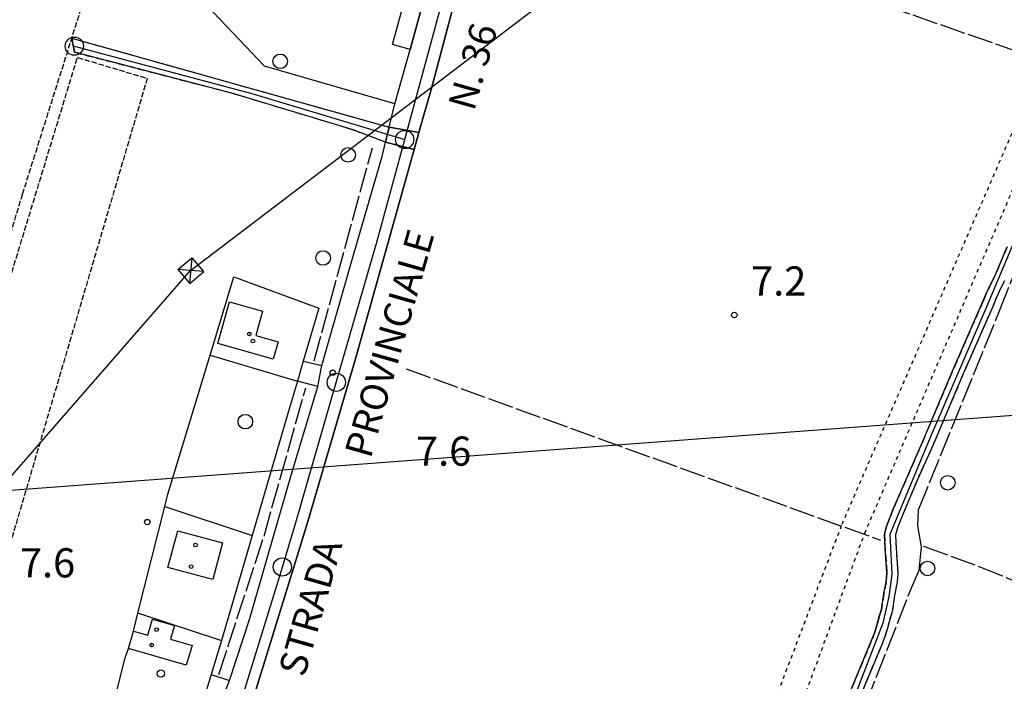
# Model space of a CAD drawing. Extents: x 1743913 to 1748225, y 5043067 to 5046199.
# Drawn here: x 1745918 to 1746188, y 5044312 to 5044494 of the extents above; entities that cross this region are included whole.
import ezdxf

# ---------------------------------------------------------------- set-up
doc = ezdxf.new("R2010")
doc.units = 0
for name, pattern in [('C', [10, 5, 5]), ('L17', [8, 7, -1]), ('L4', [2, 1, -1]), ('L5', [2, 1.5, -0.5]), ('L7', [3, 2, -1])]:
    doc.linetypes.add(name, pattern=pattern)
for name, color, linetype in [('11B2', 1, 'C'), ('11D4', 1, 'C'), ('14G7', 3, 'C'), ('16A1', 1, 'C'), ('1A1', 4, 'C'), ('1AJ36', 1, 'C'), ('297', 7, 'CONTINUOUS'), ('298', 7, 'CONTINUOUS'), ('2E5', 3, 'C'), ('2J10', 2, 'L7'), ('3A1', 1, 'C'), ('3B2', 1, 'C'), ('4E5', 2, 'L17'), ('4J10B', 3, 'C'), ('5A1', 2, 'L5'), ('5F6', 1, 'C'), ('5I9', 2, 'L5'), ('8B2', 2, 'C'), ('8C3', 1, 'C'), ('8E5', 2, 'L4'), ('9A1', 2, 'C'), ('A2E5', 1, 'C'), ('A2J10', 1, 'C'), ('I2E5', 7, 'CONTINUOUS'), ('I2J10', 7, 'CONTINUOUS'), ('N2A1', 2, 'C'), ('N2H8', 2, 'C'), ('N2P16', 2, 'C')]:
    doc.layers.add(name, color=color, linetype=linetype)

# ---------------------------------------------------------------- blocks, each defined once
blk = doc.blocks.new('11B2')
at = {"layer": '11B2'}
blk.add_circle((0, 0), 0.75, dxfattribs=at)
blk = doc.blocks.new('4J10B')
at = {"layer": '4J10B'}
blk.add_circle((-0.05359, 0.01837), 1.00716, dxfattribs=at)
blk = doc.blocks.new('11D4')
at = {"layer": '11D4'}
for radius in [0.5, 0.01]:
    blk.add_circle((0, 0), radius, dxfattribs=at)
blk = doc.blocks.new('1AJ36')
at = {"layer": '1AJ36'}
for radius in [0.5, 0.01]:
    blk.add_circle((0, 0), radius, dxfattribs=at)
blk = doc.blocks.new('5F6')
at = {"layer": '5F6'}
blk.add_circle((0, 0), 2, dxfattribs=at)
blk = doc.blocks.new('8B2')
at = {"layer": '8B2'}
for points in [[(-2.48309, -2.49104), (2.51475, -2.49104), (2.51475, 2.55434), (-2.48309, -2.52218), (-2.48309, 2.5232), (2.48208, 2.5232)], [(-2.48309, 2.5232), (2.48208, -2.52218)]]:
    blk.add_lwpolyline(points, dxfattribs=at)
blk = doc.blocks.new('N2P16')
at = {"layer": 'N2P16'}
blk.add_circle((0, -0.00928), 2.5, dxfattribs=at)
blk = doc.blocks.new('N2H8')
at = {"layer": 'N2H8'}
blk.add_circle((0, -0.00928), 2.5, dxfattribs=at)
blk = doc.blocks.new('N2A1')
at = {"layer": 'N2A1'}
blk.add_circle((0, -0.00928), 2.5, dxfattribs=at)

msp = doc.modelspace()

# ---------------------------------------------------------------- linework, layer by layer
at = {"layer": '16A1'}
msp.add_line((1744063.09585, 5044225.76922), (1747312.74475, 5044469.08948), dxfattribs=at)
at = {"layer": '1A1'}
for points in [[(1745975.62013, 5044416.24984, 12.932), (1745984.68101, 5044413.69984, 12.932), (1745982.77902, 5044406.96815, 12.932), (1745988.91789, 5044405.24141, 12.932), (1745987.58784, 5044400.51529, 12.932), (1745972.39485, 5044404.79554, 12.932), (1745975.62013, 5044416.24984, 12.932)], [(1745958.69735, 5044343.28, 16.006), (1745961.38484, 5044353.33104, 16.006), (1745973.66509, 5044350.05827, 16.006), (1745970.97753, 5044340.00823, 16.006), (1745958.69735, 5044343.28, 16.006)], [(1745947.84722, 5044321.07703, 12.402), (1745949.24539, 5044325.84435, 12.402), (1745953.15405, 5044324.70282, 12.402), (1745954.44567, 5044329.12518, 12.402), (1745960.47016, 5044327.35879, 12.402), (1745959.37213, 5044323.60583, 12.402), (1745965.3141, 5044321.8834, 12.402), (1745963.73772, 5044316.46888, 12.402), (1745947.84722, 5044321.07703, 12.402)]]:
    msp.add_polyline3d(points, close=True, dxfattribs=at)
at = {"layer": '297'}
msp.add_polyline3d([(1746018.43722, 5044460.03856, 7.439), (1746019.4117, 5044464.18244, 7.631), (1746027.59048, 5044462.73782, 7.978), (1746027.47726, 5044462.36127, 7.979), (1746026.27814, 5044458.08323, 7.982), (1746018.43722, 5044460.03856, 7.439)], close=True, dxfattribs=at)
at = {"layer": '298'}
for points in [[(1746072.1734, 5044674.53409, 8.14), (1746080.86678, 5044671.14622, 8.06), (1746078.85407, 5044660.24104, 8.06), (1746075.30559, 5044643.28549, 8.22), (1746071.74534, 5044626.58079, 8.22), (1746066.65251, 5044606.90398, 8.21), (1746054.45039, 5044563.08375, 8.19), (1746031.07751, 5044475.18357, 7.97), (1746027.59048, 5044462.73782, 7.978), (1746019.4117, 5044464.18244, 7.631), (1746019.4117, 5044464.18244, 7.631), (1746020.91701, 5044470.55948, 7.64), (1746025.14596, 5044485.54003, 8.031), (1746032.82437, 5044513.69567, 7.856), (1746037.07639, 5044528.59571, 7.99), (1746050.78861, 5044578.39417, 7.91), (1746058.77506, 5044608.93179, 7.91), (1746064.88955, 5044632.64469, 7.95), (1746068.6929, 5044649.12989, 8.07), (1746071.51082, 5044663.29172, 8.14), (1746072.28933, 5044671.11072, 8.14), (1746072.1734, 5044674.53409, 8.14)], [(1746018.43722, 5044460.03856, 7.439), (1746009.56741, 5044463.49246, 7.439), (1745976.23325, 5044473.56025, 7.563), (1745933.05338, 5044484.75225, 7.563), (1745932.68084, 5044486.6871, 7.366), (1745932.309, 5044488.62601, 7.17), (1746019.4117, 5044464.18244, 7.631), (1746018.43722, 5044460.03856, 7.439)], [(1746018.43722, 5044460.03856, 7.439), (1746026.27814, 5044458.08323, 7.982), (1746010.32872, 5044401.20709, 8.02), (1745997.06816, 5044355.94368, 8.01), (1745993.01851, 5044342.84102, 8.01), (1745981.05187, 5044304.04515, 8), (1745975.45563, 5044286.8982, 8), (1745967.94401, 5044290.42975, 7.77), (1745973.33576, 5044306.63768, 7.77), (1745974.44928, 5044309.44703, 7.77), (1745975.5704, 5044312.26196, 7.77), (1745981.05223, 5044329.04831, 7.77), (1745992.51142, 5044368.66069, 7.76), (1745999.79462, 5044392.98659, 7.76), (1746000.35378, 5044395.87278, 7.81), (1746000.91424, 5044398.75505, 7.86), (1746008.92924, 5044426.59488, 7.86), (1746017.59922, 5044456.46956, 7.62), (1746018.43722, 5044460.03856, 7.439)]]:
    msp.add_polyline3d(points, close=True, dxfattribs=at)
for points in [[(1746143.9592, 5044304.45137, 7.65), (1746151.71252, 5044323.02156, 7.66), (1746152.66396, 5044325.49082, 7.66), (1746153.2788, 5044327.4324, 7.66), (1746153.89186, 5044329.81314, 7.66), (1746154.51362, 5044331.75624, 7.66), (1746155.16594, 5044336.13075, 7.67), (1746155.79645, 5044339.32316, 7.67), (1746156.00988, 5044341.71008, 7.67), (1746155.42561, 5044349.92852, 7.67), (1746155.33584, 5044352.48029, 7.67), (1746155.86498, 5044354.52177, 7.673), (1746157.71116, 5044359.26648, 7.68), (1746165.95572, 5044378.18738, 7.63), (1746173.84785, 5044396.79204, 7.42), (1746182.36832, 5044416.31431, 7.36), (1746183.15702, 5044418.23782, 7.34), (1746184.59913, 5044421.37366, 7.25), (1746185.60727, 5044423.28653, 7.2), (1746189.03087, 5044431.35575, 7.13)], [(1746188.32176, 5044421.9934, 7.2), (1746187.28372, 5044420.05122, 7.25), (1746185.91044, 5044417.04088, 7.34), (1746185.1277, 5044415.14489, 7.36), (1746176.60858, 5044395.60468, 7.42), (1746168.70946, 5044376.99949, 7.63), (1746164.45899, 5044367.62372, 7.655), (1746160.50089, 5044358.1204, 7.68), (1746158.95473, 5044354.17743, 7.67), (1746158.34055, 5044352.22687, 7.67), (1746158.41533, 5044350.18347, 7.67), (1746159.02058, 5044341.68478, 7.67), (1746158.89716, 5044340.29249, 7.67), (1746158.77504, 5044338.89628, 7.67), (1746158.11083, 5044335.6181, 7.67), (1746157.45602, 5044331.07592, 7.66), (1746156.7745, 5044328.97991, 7.66), (1746156.15377, 5044326.59458, 7.66), (1746155.49626, 5044324.49936, 7.66), (1746154.49953, 5044321.89834, 7.66), (1746146.71142, 5044303.27038, 7.65)]]:
    msp.add_polyline3d(points, dxfattribs=at)
at = {"layer": '2E5'}
msp.add_line((1746019.4117, 5044464.18244, 7.631), (1746020.91701, 5044470.55948, 7.64), dxfattribs=at)
for points in [[(1745975.45563, 5044286.8982, 8), (1745981.05187, 5044304.04515, 8), (1745993.01851, 5044342.84102, 8.01), (1745997.06816, 5044355.94368, 8.01), (1746010.32872, 5044401.20709, 8.02), (1746026.27814, 5044458.08323, 7.982), (1746027.47726, 5044462.36127, 7.979), (1746027.59048, 5044462.73782, 7.978), (1746031.07751, 5044475.18357, 7.97), (1746054.45039, 5044563.08375, 8.19), (1746066.65251, 5044606.90398, 8.21), (1746071.74534, 5044626.58079, 8.22), (1746075.30559, 5044643.28549, 8.22), (1746078.85407, 5044660.24104, 8.06), (1746080.86678, 5044671.14622, 8.06), (1746082.09367, 5044677.77221, 8.06), (1746082.88519, 5044683.00663, 8.062), (1746086.55238, 5044707.39079, 8.07)], [(1745995.84031, 5044399.96178, 7.98), (1746000.91424, 5044398.75505, 7.86), (1746008.92924, 5044426.59488, 7.86), (1746017.59922, 5044456.46956, 7.62), (1746018.43722, 5044460.03856, 7.625)], [(1745970.5181, 5044313.91661, 8.02), (1745975.5704, 5044312.26196, 7.77), (1745981.05223, 5044329.04831, 7.77), (1745992.51142, 5044368.66069, 7.76), (1745999.79462, 5044392.98659, 7.76), (1745994.2158, 5044394.45338, 8.16)]]:
    msp.add_polyline3d(points, dxfattribs=at)
at = {"layer": '2J10'}
msp.add_line((1745932.309, 5044488.62601, 7.17), (1746019.4117, 5044464.18244, 7.63), dxfattribs=at)
for points in [[(1745933.05338, 5044484.75225, 7.563), (1745976.23325, 5044473.56025, 7.563), (1746009.56741, 5044463.49246, 7.439), (1746018.43715, 5044460.03956, 7.439)], [(1746189.03087, 5044431.35575, 7.13), (1746185.60727, 5044423.28653, 7.2), (1746184.59913, 5044421.37366, 7.25), (1746183.15702, 5044418.23782, 7.34), (1746182.36832, 5044416.31431, 7.36), (1746173.84785, 5044396.79204, 7.42), (1746165.95572, 5044378.18738, 7.63), (1746157.71116, 5044359.26648, 7.68), (1746155.86498, 5044354.52177, 7.673), (1746155.33584, 5044352.48029, 7.67), (1746155.42561, 5044349.92852, 7.67), (1746156.00988, 5044341.71008, 7.67), (1746155.79645, 5044339.32316, 7.67), (1746155.16594, 5044336.13075, 7.67), (1746154.51362, 5044331.75624, 7.66), (1746153.89186, 5044329.81314, 7.66), (1746153.2788, 5044327.4324, 7.66), (1746152.66396, 5044325.49082, 7.66), (1746151.71252, 5044323.02156, 7.66), (1746143.9592, 5044304.45137, 7.65), (1746135.733, 5044285.70036, 7.65), (1746127.06307, 5044266.28527, 7.64), (1746122.80664, 5044257.00234, 7.635)], [(1746188.32176, 5044421.9934, 7.2), (1746187.28372, 5044420.05122, 7.25), (1746185.91044, 5044417.04088, 7.34), (1746185.1277, 5044415.14489, 7.36), (1746176.60858, 5044395.60468, 7.42), (1746168.70946, 5044376.99949, 7.63), (1746164.45899, 5044367.62372, 7.655), (1746160.50089, 5044358.1204, 7.68), (1746158.95473, 5044354.17743, 7.67), (1746158.34055, 5044352.22687, 7.67), (1746158.41533, 5044350.18347, 7.67), (1746159.02058, 5044341.68478, 7.67), (1746158.89716, 5044340.29249, 7.67), (1746158.77504, 5044338.89628, 7.67), (1746158.11083, 5044335.6181, 7.67), (1746157.45602, 5044331.07592, 7.66), (1746156.7745, 5044328.97991, 7.66), (1746156.15377, 5044326.59458, 7.66), (1746155.49626, 5044324.49936, 7.66), (1746154.49953, 5044321.89834, 7.66), (1746146.71142, 5044303.27038, 7.65), (1746138.47287, 5044284.48334, 7.65), (1746129.80444, 5044265.04831, 7.64), (1746124.71167, 5044253.95565, 7.634)]]:
    msp.add_polyline3d(points, dxfattribs=at)
at = {"layer": '3A1'}
msp.add_line((1745957.85601, 5044360.07531, 7.549), (1745981.8308, 5044352.02966, 7.516), dxfattribs=at)
msp.add_polyline3d([(1746025.14596, 5044485.54003, 8.031), (1746020.2911, 5044486.86144, 8.036), (1746027.96153, 5044515.01648, 7.922), (1746032.82437, 5044513.69567, 7.856), (1746025.14596, 5044485.54003, 8.031)], close=True, dxfattribs=at)
for points in [[(1745949.24539, 5044325.84435, 6.946), (1745950.47753, 5044330.73966, 7.047), (1745957.85601, 5044360.07531, 7.549), (1745958.69371, 5044363.42064, 7.473), (1745970.25169, 5044401.60621, 6.82), (1745976.76624, 5044423.12451, 6.895), (1746000.12621, 5044414.50329, 7.693), (1745995.84031, 5044399.96178, 7.98), (1745994.2158, 5044394.45338, 8.16), (1745992.05981, 5044387.14906, 7.833), (1745981.8308, 5044352.02966, 7.516), (1745975.24972, 5044329.4172, 7.553), (1745973.37454, 5044323.27825, 7.721), (1745970.5181, 5044313.91661, 8.02), (1745968.8706, 5044308.50078, 7.9), (1745962.71762, 5044288.34146, 6.483)], [(1745950.47753, 5044330.73966, 7.047), (1745950.87017, 5044330.6126, 7.04), (1745972.8769, 5044323.44157, 7.694), (1745973.37454, 5044323.27825, 7.721)], [(1745962.71762, 5044288.34146, 6.483), (1745941.5857, 5044296.80859, 6.163), (1745946.82966, 5044318.23174, 6.604), (1745947.84722, 5044321.07703, 6.821)]]:
    msp.add_polyline3d(points, dxfattribs=at)
at = {"layer": '3B2'}
msp.add_line((1745970.25169, 5044401.60621, 6.82), (1745994.2158, 5044394.45338, 8.16), dxfattribs=at)
at = {"layer": '4E5'}
for p, q in [((1746095.17568, 5044518.76055, 7.038), (1746206.34888, 5044479.87973, 7.118)), ((1745998.81486, 5044400.00397, 7.914), (1746014.8052, 5044458.51695, 7.562)), ((1746024.0644, 5044397.85174, 7.899), (1746154.28907, 5044350.77515, 7.659))]:
    msp.add_line(p, q, dxfattribs=at)
for points in [[(1746127.50769, 5044249.57757, 7.264), (1746138.39166, 5044275.82995, 7.613), (1746162.2029, 5044336.43399, 7.645), (1746164.87826, 5044342.56166, 7.633), (1746165.45701, 5044348.9636, 7.634), (1746164.49978, 5044354.72902, 7.645), (1746164.67144, 5044359.13373, 7.647), (1746186.8798, 5044413.72554, 7.337), (1746207.39132, 5044464.60484, 7.14), (1746213.132, 5044480.43878, 7.129), (1746218.51855, 5044488.66602, 7.137), (1746225.02817, 5044501.65104, 7.148)], [(1745972.6874, 5044313.93061, 7.923), (1745985.05895, 5044351.92636, 7.654), (1745996.52108, 5044392.65122, 7.971)], [(1746166.04588, 5044349.14911, 7.63), (1746181.25466, 5044343.6003, 7.528), (1746199.70016, 5044336.05228, 7.402)]]:
    msp.add_polyline3d(points, dxfattribs=at)
at = {"layer": '5A1'}
msp.add_polyline3d([(1745881.51782, 5044321.84636, 7.17), (1745918.79532, 5044445.79283, 7.18), (1745952.92158, 5044553.94597, 7.16), (1746007.00052, 5044539.20232, 7.45), (1746017.47454, 5044538.82218, 7.45)], dxfattribs=at)
at = {"layer": '5I9'}
msp.add_polyline3d([(1745933.85706, 5044483.32809, 7.17), (1745953.0127, 5044477.60046, 7.28), (1745905.60796, 5044316.55938, 7.12), (1745884.3372, 5044321.02745, 7.12), (1745933.85706, 5044483.32809, 7.17)], close=True, dxfattribs=at)
at = {"layer": '8C3'}
msp.add_polyline3d([(1745136.43451, 5043448.54616, 8.07), (1745220.28144, 5043271.75877, 8.07), (1745292.91102, 5043661.88786, 57.32), (1745500.43567, 5043895.29177, 58.32), (1745702.92155, 5044124.11524, 58), (1745964.92477, 5044424.82343, 58), (1746262.77011, 5044651.63402, 71.17), (1746542.22815, 5044919.93793, 61.45), (1746724.14467, 5045132.77382, 61.21), (1746942.63451, 5045469.6267, 61.42), (1747202.06763, 5045827.673, 66.1), (1747255.79683, 5045910.52579, 66.43)], dxfattribs=at)
at = {"layer": '8E5'}
for points in [[(1746109.10423, 5044264.19944, -3333), (1746143.71605, 5044355.20978, -3333), (1746244.59059, 5044587.29232, -3333)], [(1746117.28345, 5044264.20909, -3333), (1746149.92034, 5044352.71668, -3333), (1746249.66848, 5044584.25152, -3333)]]:
    msp.add_polyline3d(points, dxfattribs=at)
at = {"layer": '9A1'}
msp.add_polyline3d([(1746020.91701, 5044470.55948, 7.64), (1745985.21542, 5044480.95548, 7.568), (1745964.11114, 5044503.18389, 7.552), (1745967.94253, 5044519.41541, 7.449), (1746006.5479, 5044536.4605, 7.637), (1746037.07639, 5044528.59571, 7.99)], dxfattribs=at)
at = {"layer": 'A2E5', "flags": 128}
for points in [[(1746023.66761, 5044460.81432), (1746033.85632, 5044498.23949), (1746056.32872, 5044581.00743), (1746066.78802, 5044619.53306), (1746077.83489, 5044668.93639), (1746079.48022, 5044679.71177)], [(1745971.87317, 5044285.57187), (1745974.97137, 5044293.90154), (1745979.19303, 5044307.73417), (1745990.09194, 5044343.41722), (1745993.83031, 5044355.65411), (1746004.90485, 5044394.12143), (1746015.97945, 5044432.58776), (1746023.66761, 5044460.81432)]]:
    msp.add_lwpolyline(points, dxfattribs=at)
at = {"layer": 'A2J10', "flags": 128}
for points in [[(1746127.04065, 5044670.72133), (1746128.09616, 5044669.71118), (1746129.15894, 5044668.69756), (1746145.14109, 5044659.41061), (1746166.00421, 5044652.0166), (1746184.41832, 5044645.31678), (1746193.22936, 5044641.38911), (1746200.93295, 5044637.59816), (1746215.64698, 5044627.78096), (1746229.9975, 5044617.05897), (1746242.28619, 5044607.49945), (1746254.55913, 5044598.15036), (1746259.96024, 5044593.0968), (1746261.56973, 5044589.06816), (1746255.80428, 5044578.58803), (1746250.89523, 5044568.39066), (1746241.05364, 5044545.16188), (1746227.9105, 5044513.60021), (1746215.78293, 5044488.88844), (1746210.54172, 5044480.19368), (1746204.55062, 5044466.86036), (1746193.53163, 5044438.95601), (1746183.14079, 5044414.36928), (1746167.89019, 5044378.94), (1746156.77273, 5044352.33714), (1746157.36862, 5044341.45879), (1746156.52246, 5044335.27953), (1746154.88465, 5044327.95281), (1746146.28778, 5044305.68683), (1746132.07781, 5044273.82572), (1746121.46914, 5044249.22774), (1746111.64488, 5044222.94037), (1746106.52642, 5044209.67243), (1746104.58698, 5044209.30757), (1746085.7218, 5044216.19234), (1746083.59732, 5044212.53904), (1746051.64259, 5044137.63733), (1746048.2187, 5044130.83081), (1746043.52279, 5044132.22632), (1746010.49399, 5044144.60579), (1745973.82804, 5044158.89431), (1745941.56658, 5044172.63904), (1745936.22873, 5044165.23489)], [(1745932.99684, 5044486.44498), (1745981.71383, 5044473.41901), (1746023.66761, 5044460.81432)]]:
    msp.add_lwpolyline(points, dxfattribs=at)
at = {"layer": 'I2E5'}
for points in [[(1746020.91701, 5044470.55948, 7.64), (1746025.14596, 5044485.54003, 8.031), (1746032.82437, 5044513.69567, 7.856), (1746037.07639, 5044528.59571, 7.99)], [(1745999.79462, 5044392.98659, 7.76), (1746000.35378, 5044395.87278, 7.81), (1746000.91424, 5044398.75505, 7.86)], [(1745973.33576, 5044306.63768, 7.77), (1745974.44928, 5044309.44703, 7.77), (1745975.5704, 5044312.26196, 7.77)]]:
    msp.add_polyline3d(points, dxfattribs=at)
at = {"layer": 'I2J10'}
msp.add_polyline3d([(1745932.309, 5044488.62601, 7.17), (1745932.68084, 5044486.6871, 7.366), (1745933.05338, 5044484.75225, 7.563)], dxfattribs=at)

# ---------------------------------------------------------------- block references
at = {"layer": '11B2'}
for p in [(1746114.12597, 5044412.59864, 7.2), (1746003.92337, 5044396.75486, 7.6), (1745953.02327, 5044355.75688, 7.6)]:
    msp.add_blockref('11B2', p, dxfattribs=at)
at = {"layer": '11D4'}
for p in [(1745981.03597, 5044407.43639, 12.932), (1745965.06441, 5044343.54211, 16.006), (1745954.22123, 5044321.9695, 12.402)]:
    msp.add_blockref('11D4', p, dxfattribs=at)
at = {"layer": '1AJ36'}
for p in [(1745982.01635, 5044405.43372, 6.678), (1745966.28318, 5044349.44637, 6.89), (1745955.56359, 5044326.22316, 6.89)]:
    msp.add_blockref('1AJ36', p, dxfattribs=at)
at = {"layer": '4J10B', "rotation": 73.70200000000001}
msp.add_blockref('4J10B', (1745956.80124, 5044314.19437, 7.016), dxfattribs=at)
at = {"layer": '5F6'}
for p in [(1745989.49695, 5044482.26797, 9.83), (1746008.13297, 5044456.58416, 9), (1746001.27466, 5044428.25827, 8.7), (1745979.93561, 5044383.31468, 9.08), (1746172.7123, 5044366.5367, 8.94), (1746167.14668, 5044343.03339, 9.02)]:
    msp.add_blockref('5F6', p, dxfattribs=at)
at = {"layer": '8B2', "rotation": 310.702}
msp.add_blockref('8B2', (1745964.92477, 5044424.82343, 6.867), dxfattribs=at)
at = {"layer": 'N2A1'}
msp.add_blockref('N2A1', (1745932.99684, 5044486.44498), dxfattribs=at)
at = {"layer": 'N2H8'}
msp.add_blockref('N2H8', (1746023.66761, 5044460.81432), dxfattribs=at)
at = {"layer": 'N2P16'}
for p in [(1746004.90485, 5044394.12143), (1745990.09194, 5044343.41722)]:
    msp.add_blockref('N2P16', p, dxfattribs=at)

# ---------------------------------------------------------------- texts
at = {"layer": '11B2'}
for s, p in [('7.2                                    ', (1746118.7393, 5044417.95875)), ('7.6                                    ', (1746026.77851, 5044371.2345)), ('7.6                                    ', (1745918.08574, 5044340.57215))]:
    msp.add_text(s, height=8, dxfattribs=at).set_placement(p)
at = {"layer": '14G7'}
for s, p in [('N. 36                                  ', (1746042.70131, 5044468.32832)), ('PROVINCIALE                            ', (1746014.31118, 5044372.93369)), ('STRADA                                 ', (1745996.15327, 5044312.90949))]:
    msp.add_text(s, height=7.5, rotation=74.112, dxfattribs=at).set_placement(p)

doc.saveas('drawing.dxf')
